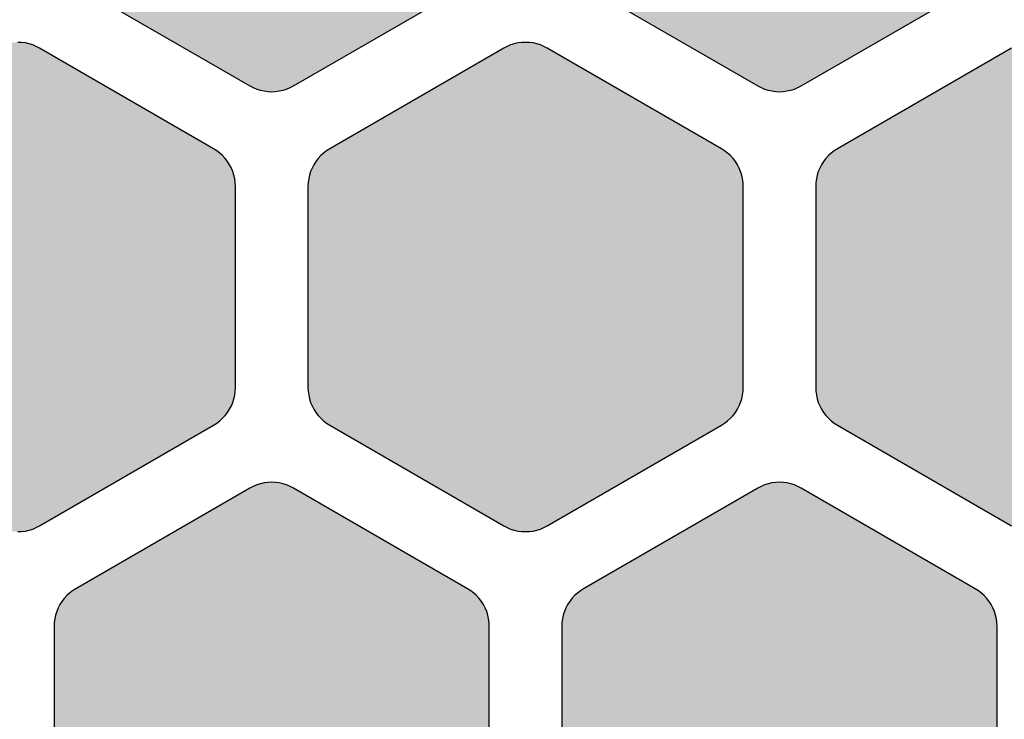
# Model space of a CAD drawing. Extents: x 35.3 to 134.7, y 200 to 271.2.
# Drawn here: x 116.5 to 123.3, y 229.8 to 234.6 of the extents above; entities that cross this region are included whole.
import ezdxf

# ---------------------------------------------------------------- set-up
doc = ezdxf.new("R2010")
doc.units = 0
doc.layers.add('DEFAULT', color=7, linetype='CONTINUOUS')
doc.layers.add('FLOWE3BP-T02__002_', color=7, linetype='CONTINUOUS')

# ---------------------------------------------------------------- blocks, each defined once
blk = doc.blocks.new('BLOCK4')
at = {"layer": 'FLOWE3BP-T02__002_', "linetype": 'CONTINUOUS'}
for points in [[(79.868, 35.051), (79.869, 35.025), (79.873, 34.999), (79.878, 34.973), (79.886, 34.948), (79.896, 34.924), (79.908, 34.901), (79.922, 34.879), (79.938, 34.858), (79.956, 34.839), (79.975, 34.821), (79.996, 34.805), (80.018, 34.791), (81.218, 34.098), (81.241, 34.086), (81.265, 34.076), (81.29, 34.068), (81.316, 34.063), (81.342, 34.059), (81.368, 34.058), (81.394, 34.059), (81.42, 34.063), (81.446, 34.068), (81.471, 34.076), (81.495, 34.086), (81.518, 34.098), (82.718, 34.791), (82.74, 34.805), (82.761, 34.821), (82.78, 34.839), (82.798, 34.858), (82.814, 34.879), (82.828, 34.901), (82.84, 34.924), (82.85, 34.948), (82.858, 34.973), (82.863, 34.999), (82.867, 35.025), (82.868, 35.051), (82.868, 36.436), (82.867, 36.463), (82.863, 36.489), (82.858, 36.514), (82.85, 36.539), (82.84, 36.563), (82.828, 36.586), (82.814, 36.609), (82.798, 36.629), (82.78, 36.649), (82.761, 36.666), (82.74, 36.682), (82.718, 36.696), (81.518, 37.389), (81.495, 37.401), (81.471, 37.411), (81.446, 37.419), (81.42, 37.425), (81.394, 37.428), (81.368, 37.429), (81.342, 37.428), (81.316, 37.425), (81.29, 37.419), (81.265, 37.411), (81.241, 37.401), (81.218, 37.389), (80.018, 36.696), (79.996, 36.682), (79.975, 36.666), (79.956, 36.649), (79.938, 36.629), (79.922, 36.609), (79.908, 36.586), (79.896, 36.563), (79.886, 36.539), (79.878, 36.514), (79.873, 36.489), (79.869, 36.463), (79.868, 36.436)], [(83.368, 35.051), (83.369, 35.025), (83.373, 34.999), (83.378, 34.973), (83.386, 34.948), (83.396, 34.924), (83.408, 34.901), (83.422, 34.879), (83.438, 34.858), (83.456, 34.839), (83.475, 34.821), (83.496, 34.805), (83.518, 34.791), (84.718, 34.098), (84.741, 34.086), (84.765, 34.076), (84.79, 34.068), (84.816, 34.063), (84.842, 34.059), (84.868, 34.058), (84.894, 34.059), (84.92, 34.063), (84.946, 34.068), (84.971, 34.076), (84.995, 34.086), (85.018, 34.098), (86.218, 34.791), (86.24, 34.805), (86.261, 34.821), (86.28, 34.839), (86.298, 34.858), (86.314, 34.879), (86.328, 34.901), (86.34, 34.924), (86.35, 34.948), (86.358, 34.973), (86.363, 34.999), (86.367, 35.025), (86.368, 35.051), (86.368, 36.436), (86.367, 36.463), (86.363, 36.489), (86.358, 36.514), (86.35, 36.539), (86.34, 36.563), (86.328, 36.586), (86.314, 36.609), (86.298, 36.629), (86.28, 36.649), (86.261, 36.666), (86.24, 36.682), (86.218, 36.696), (85.018, 37.389), (84.995, 37.401), (84.971, 37.411), (84.946, 37.419), (84.92, 37.425), (84.894, 37.428), (84.868, 37.429), (84.842, 37.428), (84.816, 37.425), (84.79, 37.419), (84.765, 37.411), (84.741, 37.401), (84.718, 37.389), (83.518, 36.696), (83.496, 36.682), (83.475, 36.666), (83.456, 36.649), (83.438, 36.629), (83.422, 36.609), (83.408, 36.586), (83.396, 36.563), (83.386, 36.539), (83.378, 36.514), (83.373, 36.489), (83.369, 36.463), (83.368, 36.436)], [(78.118, 32.02), (78.119, 31.994), (78.123, 31.968), (78.128, 31.942), (78.136, 31.917), (78.146, 31.893), (78.158, 31.87), (78.172, 31.848), (78.188, 31.827), (78.206, 31.808), (78.225, 31.79), (78.246, 31.774), (78.268, 31.76), (79.468, 31.067), (79.491, 31.055), (79.515, 31.045), (79.54, 31.037), (79.566, 31.031), (79.592, 31.028), (79.618, 31.027), (79.644, 31.028), (79.67, 31.031), (79.696, 31.037), (79.721, 31.045), (79.745, 31.055), (79.768, 31.067), (80.968, 31.76), (80.99, 31.774), (81.011, 31.79), (81.03, 31.808), (81.048, 31.827), (81.064, 31.848), (81.078, 31.87), (81.09, 31.893), (81.1, 31.917), (81.108, 31.942), (81.113, 31.968), (81.117, 31.994), (81.118, 32.02), (81.118, 33.405), (81.117, 33.432), (81.113, 33.457), (81.108, 33.483), (81.1, 33.508), (81.09, 33.532), (81.078, 33.555), (81.064, 33.577), (81.048, 33.598), (81.03, 33.618), (81.011, 33.635), (80.99, 33.651), (80.968, 33.665), (79.768, 34.358), (79.745, 34.37), (79.721, 34.38), (79.696, 34.388), (79.67, 34.394), (79.644, 34.397), (79.618, 34.398), (79.592, 34.397), (79.566, 34.394), (79.54, 34.388), (79.515, 34.38), (79.491, 34.37), (79.468, 34.358), (78.268, 33.665), (78.246, 33.651), (78.225, 33.635), (78.206, 33.618), (78.188, 33.598), (78.172, 33.577), (78.158, 33.555), (78.146, 33.532), (78.136, 33.508), (78.128, 33.483), (78.123, 33.457), (78.119, 33.432), (78.118, 33.405)], [(81.618, 32.02), (81.619, 31.994), (81.623, 31.968), (81.628, 31.942), (81.636, 31.917), (81.646, 31.893), (81.658, 31.87), (81.672, 31.848), (81.688, 31.827), (81.706, 31.808), (81.725, 31.79), (81.746, 31.774), (81.768, 31.76), (82.968, 31.067), (82.991, 31.055), (83.015, 31.045), (83.04, 31.037), (83.066, 31.031), (83.092, 31.028), (83.118, 31.027), (83.144, 31.028), (83.17, 31.031), (83.196, 31.037), (83.221, 31.045), (83.245, 31.055), (83.268, 31.067), (84.468, 31.76), (84.49, 31.774), (84.511, 31.79), (84.53, 31.808), (84.548, 31.827), (84.564, 31.848), (84.578, 31.87), (84.59, 31.893), (84.6, 31.917), (84.608, 31.942), (84.613, 31.968), (84.617, 31.994), (84.618, 32.02), (84.618, 33.405), (84.617, 33.432), (84.613, 33.457), (84.608, 33.483), (84.6, 33.508), (84.59, 33.532), (84.578, 33.555), (84.564, 33.577), (84.548, 33.598), (84.53, 33.618), (84.511, 33.635), (84.49, 33.651), (84.468, 33.665), (83.268, 34.358), (83.245, 34.37), (83.221, 34.38), (83.196, 34.388), (83.17, 34.394), (83.144, 34.397), (83.118, 34.398), (83.092, 34.397), (83.066, 34.394), (83.04, 34.388), (83.015, 34.38), (82.991, 34.37), (82.968, 34.358), (81.768, 33.665), (81.746, 33.651), (81.725, 33.635), (81.706, 33.618), (81.688, 33.598), (81.672, 33.577), (81.658, 33.555), (81.646, 33.532), (81.636, 33.508), (81.628, 33.483), (81.623, 33.457), (81.619, 33.432), (81.618, 33.405)], [(85.118, 32.02), (85.119, 31.994), (85.123, 31.968), (85.128, 31.942), (85.136, 31.917), (85.146, 31.893), (85.158, 31.87), (85.172, 31.848), (85.188, 31.827), (85.206, 31.808), (85.225, 31.79), (85.246, 31.774), (85.268, 31.76), (86.468, 31.067), (86.491, 31.055), (86.515, 31.045), (86.54, 31.037), (86.566, 31.031), (86.592, 31.028), (86.618, 31.027), (86.644, 31.028), (86.67, 31.031), (86.696, 31.037), (86.721, 31.045), (86.745, 31.055), (86.768, 31.067), (87.968, 31.76), (87.99, 31.774), (88.011, 31.79), (88.03, 31.808), (88.048, 31.827), (88.064, 31.848), (88.078, 31.87), (88.09, 31.893), (88.1, 31.917), (88.108, 31.942), (88.113, 31.968), (88.117, 31.994), (88.118, 32.02), (88.118, 33.405), (88.117, 33.432), (88.113, 33.457), (88.108, 33.483), (88.1, 33.508), (88.09, 33.532), (88.078, 33.555), (88.064, 33.577), (88.048, 33.598), (88.03, 33.618), (88.011, 33.635), (87.99, 33.651), (87.968, 33.665), (86.768, 34.358), (86.745, 34.37), (86.721, 34.38), (86.696, 34.388), (86.67, 34.394), (86.644, 34.397), (86.618, 34.398), (86.592, 34.397), (86.566, 34.394), (86.54, 34.388), (86.515, 34.38), (86.491, 34.37), (86.468, 34.358), (85.268, 33.665), (85.246, 33.651), (85.225, 33.635), (85.206, 33.618), (85.188, 33.598), (85.172, 33.577), (85.158, 33.555), (85.146, 33.532), (85.136, 33.508), (85.128, 33.483), (85.123, 33.457), (85.119, 33.432), (85.118, 33.405)], [(79.868, 28.989), (79.869, 28.962), (79.873, 28.937), (79.878, 28.911), (79.886, 28.886), (79.896, 28.862), (79.908, 28.839), (79.922, 28.817), (79.938, 28.796), (79.956, 28.777), (79.975, 28.759), (79.996, 28.743), (80.018, 28.729), (81.218, 28.036), (81.241, 28.024), (81.265, 28.014), (81.29, 28.006), (81.316, 28), (81.342, 27.997), (81.368, 27.996), (81.394, 27.997), (81.42, 28), (81.446, 28.006), (81.471, 28.014), (81.495, 28.024), (81.518, 28.036), (82.718, 28.729), (82.74, 28.743), (82.761, 28.759), (82.78, 28.777), (82.798, 28.796), (82.814, 28.817), (82.828, 28.839), (82.84, 28.862), (82.85, 28.886), (82.858, 28.911), (82.863, 28.937), (82.867, 28.962), (82.868, 28.989), (82.868, 30.374), (82.867, 30.4), (82.863, 30.426), (82.858, 30.452), (82.85, 30.477), (82.84, 30.501), (82.828, 30.524), (82.814, 30.546), (82.798, 30.567), (82.78, 30.586), (82.761, 30.604), (82.74, 30.62), (82.718, 30.634), (81.518, 31.327), (81.495, 31.339), (81.471, 31.349), (81.446, 31.357), (81.42, 31.363), (81.394, 31.366), (81.368, 31.367), (81.342, 31.366), (81.316, 31.363), (81.29, 31.357), (81.265, 31.349), (81.241, 31.339), (81.218, 31.327), (80.018, 30.634), (79.996, 30.62), (79.975, 30.604), (79.956, 30.586), (79.938, 30.567), (79.922, 30.546), (79.908, 30.524), (79.896, 30.501), (79.886, 30.477), (79.878, 30.452), (79.873, 30.426), (79.869, 30.4), (79.868, 30.374)], [(83.368, 28.989), (83.369, 28.962), (83.373, 28.937), (83.378, 28.911), (83.386, 28.886), (83.396, 28.862), (83.408, 28.839), (83.422, 28.817), (83.438, 28.796), (83.456, 28.777), (83.475, 28.759), (83.496, 28.743), (83.518, 28.729), (84.718, 28.036), (84.741, 28.024), (84.765, 28.014), (84.79, 28.006), (84.816, 28), (84.842, 27.997), (84.868, 27.996), (84.894, 27.997), (84.92, 28), (84.946, 28.006), (84.971, 28.014), (84.995, 28.024), (85.018, 28.036), (86.218, 28.729), (86.24, 28.743), (86.261, 28.759), (86.28, 28.777), (86.298, 28.796), (86.314, 28.817), (86.328, 28.839), (86.34, 28.862), (86.35, 28.886), (86.358, 28.911), (86.363, 28.937), (86.367, 28.962), (86.368, 28.989), (86.368, 30.374), (86.367, 30.4), (86.363, 30.426), (86.358, 30.452), (86.35, 30.477), (86.34, 30.501), (86.328, 30.524), (86.314, 30.546), (86.298, 30.567), (86.28, 30.586), (86.261, 30.604), (86.24, 30.62), (86.218, 30.634), (85.018, 31.327), (84.995, 31.339), (84.971, 31.349), (84.946, 31.357), (84.92, 31.363), (84.894, 31.366), (84.868, 31.367), (84.842, 31.366), (84.816, 31.363), (84.79, 31.357), (84.765, 31.349), (84.741, 31.339), (84.718, 31.327), (83.518, 30.634), (83.496, 30.62), (83.475, 30.604), (83.456, 30.586), (83.438, 30.567), (83.422, 30.546), (83.408, 30.524), (83.396, 30.501), (83.386, 30.477), (83.378, 30.452), (83.373, 30.426), (83.369, 30.4), (83.368, 30.374)]]:
    blk.add_hatch(color=7, dxfattribs=at).paths.add_polyline_path(points)
at = {"layer": 'FLOWE3BP-T02__002_', "color": 7, "linetype": 'CONTINUOUS'}
for p, q in [((80.018, 34.791), (81.218, 34.098)), ((80.018, 34.791), (81.218, 34.098)), ((81.518, 34.098), (82.718, 34.791)), ((81.518, 34.098), (82.718, 34.791)), ((83.518, 34.791), (84.718, 34.098)), ((83.518, 34.791), (84.718, 34.098)), ((85.018, 34.098), (86.218, 34.791)), ((85.018, 34.098), (86.218, 34.791)), ((79.644, 34.397), (79.618, 34.398)), ((79.644, 34.397), (79.618, 34.398)), ((79.67, 34.394), (79.644, 34.397)), ((79.67, 34.394), (79.644, 34.397)), ((79.696, 34.388), (79.67, 34.394)), ((79.696, 34.388), (79.67, 34.394)), ((79.721, 34.38), (79.696, 34.388)), ((79.721, 34.38), (79.696, 34.388)), ((79.745, 34.37), (79.721, 34.38)), ((79.745, 34.37), (79.721, 34.38)), ((79.768, 34.358), (79.745, 34.37)), ((79.768, 34.358), (79.745, 34.37)), ((80.968, 33.665), (79.768, 34.358)), ((80.968, 33.665), (79.768, 34.358)), ((82.968, 34.358), (81.768, 33.665)), ((82.968, 34.358), (81.768, 33.665)), ((82.991, 34.37), (82.968, 34.358)), ((82.991, 34.37), (82.968, 34.358)), ((83.015, 34.38), (82.991, 34.37)), ((83.015, 34.38), (82.991, 34.37)), ((83.04, 34.388), (83.015, 34.38)), ((83.04, 34.388), (83.015, 34.38)), ((83.066, 34.394), (83.04, 34.388)), ((83.066, 34.394), (83.04, 34.388)), ((83.092, 34.397), (83.066, 34.394)), ((83.092, 34.397), (83.066, 34.394)), ((83.118, 34.398), (83.092, 34.397)), ((83.118, 34.398), (83.092, 34.397)), ((83.144, 34.397), (83.118, 34.398)), ((83.144, 34.397), (83.118, 34.398)), ((83.17, 34.394), (83.144, 34.397)), ((83.17, 34.394), (83.144, 34.397)), ((83.196, 34.388), (83.17, 34.394)), ((83.196, 34.388), (83.17, 34.394)), ((83.221, 34.38), (83.196, 34.388)), ((83.221, 34.38), (83.196, 34.388)), ((83.245, 34.37), (83.221, 34.38)), ((83.245, 34.37), (83.221, 34.38)), ((83.268, 34.358), (83.245, 34.37)), ((83.268, 34.358), (83.245, 34.37)), ((84.468, 33.665), (83.268, 34.358)), ((84.468, 33.665), (83.268, 34.358)), ((86.468, 34.358), (85.268, 33.665)), ((86.468, 34.358), (85.268, 33.665)), ((81.218, 34.098), (81.241, 34.086)), ((81.218, 34.098), (81.241, 34.086)), ((81.241, 34.086), (81.265, 34.076)), ((81.241, 34.086), (81.265, 34.076)), ((81.265, 34.076), (81.29, 34.068)), ((81.265, 34.076), (81.29, 34.068)), ((81.446, 34.068), (81.471, 34.076)), ((81.446, 34.068), (81.471, 34.076)), ((81.471, 34.076), (81.495, 34.086)), ((81.471, 34.076), (81.495, 34.086)), ((81.495, 34.086), (81.518, 34.098)), ((81.495, 34.086), (81.518, 34.098)), ((84.718, 34.098), (84.741, 34.086)), ((84.718, 34.098), (84.741, 34.086)), ((84.741, 34.086), (84.765, 34.076)), ((84.741, 34.086), (84.765, 34.076)), ((84.765, 34.076), (84.79, 34.068)), ((84.765, 34.076), (84.79, 34.068)), ((84.946, 34.068), (84.971, 34.076)), ((84.946, 34.068), (84.971, 34.076)), ((84.971, 34.076), (84.995, 34.086)), ((84.971, 34.076), (84.995, 34.086)), ((84.995, 34.086), (85.018, 34.098)), ((84.995, 34.086), (85.018, 34.098)), ((81.29, 34.068), (81.316, 34.063)), ((81.29, 34.068), (81.316, 34.063)), ((81.316, 34.063), (81.342, 34.059)), ((81.316, 34.063), (81.342, 34.059)), ((81.342, 34.059), (81.368, 34.058)), ((81.342, 34.059), (81.368, 34.058)), ((81.368, 34.058), (81.394, 34.059)), ((81.368, 34.058), (81.394, 34.059)), ((81.394, 34.059), (81.42, 34.063)), ((81.394, 34.059), (81.42, 34.063)), ((81.42, 34.063), (81.446, 34.068)), ((81.42, 34.063), (81.446, 34.068)), ((84.79, 34.068), (84.816, 34.063)), ((84.79, 34.068), (84.816, 34.063)), ((84.816, 34.063), (84.842, 34.059)), ((84.816, 34.063), (84.842, 34.059)), ((84.842, 34.059), (84.868, 34.058)), ((84.842, 34.059), (84.868, 34.058)), ((84.868, 34.058), (84.894, 34.059)), ((84.868, 34.058), (84.894, 34.059)), ((84.894, 34.059), (84.92, 34.063)), ((84.894, 34.059), (84.92, 34.063)), ((84.92, 34.063), (84.946, 34.068)), ((84.92, 34.063), (84.946, 34.068)), ((80.99, 33.651), (80.968, 33.665)), ((80.99, 33.651), (80.968, 33.665)), ((81.768, 33.665), (81.746, 33.651)), ((81.768, 33.665), (81.746, 33.651)), ((84.49, 33.651), (84.468, 33.665)), ((84.49, 33.651), (84.468, 33.665)), ((85.268, 33.665), (85.246, 33.651)), ((85.268, 33.665), (85.246, 33.651)), ((81.011, 33.635), (80.99, 33.651)), ((81.011, 33.635), (80.99, 33.651)), ((81.03, 33.618), (81.011, 33.635)), ((81.03, 33.618), (81.011, 33.635)), ((81.048, 33.598), (81.03, 33.618)), ((81.048, 33.598), (81.03, 33.618)), ((81.064, 33.577), (81.048, 33.598)), ((81.064, 33.577), (81.048, 33.598)), ((81.688, 33.598), (81.672, 33.577)), ((81.688, 33.598), (81.672, 33.577)), ((81.706, 33.618), (81.688, 33.598)), ((81.706, 33.618), (81.688, 33.598)), ((81.725, 33.635), (81.706, 33.618)), ((81.725, 33.635), (81.706, 33.618)), ((81.746, 33.651), (81.725, 33.635)), ((81.746, 33.651), (81.725, 33.635)), ((84.511, 33.635), (84.49, 33.651)), ((84.511, 33.635), (84.49, 33.651)), ((84.53, 33.618), (84.511, 33.635)), ((84.53, 33.618), (84.511, 33.635)), ((84.548, 33.598), (84.53, 33.618)), ((84.548, 33.598), (84.53, 33.618)), ((84.564, 33.577), (84.548, 33.598)), ((84.564, 33.577), (84.548, 33.598)), ((85.188, 33.598), (85.172, 33.577)), ((85.188, 33.598), (85.172, 33.577)), ((85.206, 33.618), (85.188, 33.598)), ((85.206, 33.618), (85.188, 33.598)), ((85.225, 33.635), (85.206, 33.618)), ((85.225, 33.635), (85.206, 33.618)), ((85.246, 33.651), (85.225, 33.635)), ((85.246, 33.651), (85.225, 33.635)), ((81.078, 33.555), (81.064, 33.577)), ((81.078, 33.555), (81.064, 33.577)), ((81.09, 33.532), (81.078, 33.555)), ((81.09, 33.532), (81.078, 33.555)), ((81.1, 33.508), (81.09, 33.532)), ((81.1, 33.508), (81.09, 33.532)), ((81.646, 33.532), (81.636, 33.508)), ((81.646, 33.532), (81.636, 33.508)), ((81.658, 33.555), (81.646, 33.532)), ((81.658, 33.555), (81.646, 33.532)), ((81.672, 33.577), (81.658, 33.555)), ((81.672, 33.577), (81.658, 33.555)), ((84.578, 33.555), (84.564, 33.577)), ((84.578, 33.555), (84.564, 33.577)), ((84.59, 33.532), (84.578, 33.555)), ((84.59, 33.532), (84.578, 33.555)), ((84.6, 33.508), (84.59, 33.532)), ((84.6, 33.508), (84.59, 33.532)), ((85.146, 33.532), (85.136, 33.508)), ((85.146, 33.532), (85.136, 33.508)), ((85.158, 33.555), (85.146, 33.532)), ((85.158, 33.555), (85.146, 33.532)), ((85.172, 33.577), (85.158, 33.555)), ((85.172, 33.577), (85.158, 33.555)), ((81.108, 33.483), (81.1, 33.508)), ((81.108, 33.483), (81.1, 33.508)), ((81.113, 33.457), (81.108, 33.483)), ((81.113, 33.457), (81.108, 33.483)), ((81.628, 33.483), (81.623, 33.457)), ((81.628, 33.483), (81.623, 33.457)), ((81.636, 33.508), (81.628, 33.483)), ((81.636, 33.508), (81.628, 33.483)), ((84.608, 33.483), (84.6, 33.508)), ((84.608, 33.483), (84.6, 33.508)), ((84.613, 33.457), (84.608, 33.483)), ((84.613, 33.457), (84.608, 33.483)), ((85.128, 33.483), (85.123, 33.457)), ((85.128, 33.483), (85.123, 33.457)), ((85.136, 33.508), (85.128, 33.483)), ((85.136, 33.508), (85.128, 33.483)), ((81.117, 33.432), (81.113, 33.457)), ((81.117, 33.432), (81.113, 33.457)), ((81.118, 33.405), (81.117, 33.432)), ((81.118, 33.405), (81.117, 33.432)), ((81.118, 32.02), (81.118, 33.405)), ((81.118, 32.02), (81.118, 33.405)), ((81.619, 33.432), (81.618, 33.405)), ((81.619, 33.432), (81.618, 33.405)), ((81.618, 33.405), (81.618, 32.02)), ((81.618, 33.405), (81.618, 32.02)), ((81.623, 33.457), (81.619, 33.432)), ((81.623, 33.457), (81.619, 33.432)), ((84.617, 33.432), (84.613, 33.457)), ((84.617, 33.432), (84.613, 33.457)), ((84.618, 33.405), (84.617, 33.432)), ((84.618, 33.405), (84.617, 33.432)), ((84.618, 32.02), (84.618, 33.405)), ((84.618, 32.02), (84.618, 33.405)), ((85.119, 33.432), (85.118, 33.405)), ((85.119, 33.432), (85.118, 33.405)), ((85.118, 33.405), (85.118, 32.02)), ((85.118, 33.405), (85.118, 32.02)), ((85.123, 33.457), (85.119, 33.432)), ((85.123, 33.457), (85.119, 33.432)), ((81.108, 31.942), (81.113, 31.968)), ((81.108, 31.942), (81.113, 31.968)), ((81.113, 31.968), (81.117, 31.994)), ((81.113, 31.968), (81.117, 31.994)), ((81.117, 31.994), (81.118, 32.02)), ((81.117, 31.994), (81.118, 32.02)), ((81.618, 32.02), (81.619, 31.994)), ((81.618, 32.02), (81.619, 31.994)), ((81.619, 31.994), (81.623, 31.968)), ((81.619, 31.994), (81.623, 31.968)), ((81.623, 31.968), (81.628, 31.942)), ((81.623, 31.968), (81.628, 31.942)), ((84.608, 31.942), (84.613, 31.968)), ((84.608, 31.942), (84.613, 31.968)), ((84.613, 31.968), (84.617, 31.994)), ((84.613, 31.968), (84.617, 31.994)), ((84.617, 31.994), (84.618, 32.02)), ((84.617, 31.994), (84.618, 32.02)), ((85.118, 32.02), (85.119, 31.994)), ((85.118, 32.02), (85.119, 31.994)), ((85.119, 31.994), (85.123, 31.968)), ((85.119, 31.994), (85.123, 31.968)), ((85.123, 31.968), (85.128, 31.942)), ((85.123, 31.968), (85.128, 31.942)), ((81.09, 31.893), (81.1, 31.917)), ((81.09, 31.893), (81.1, 31.917)), ((81.1, 31.917), (81.108, 31.942)), ((81.1, 31.917), (81.108, 31.942)), ((81.628, 31.942), (81.636, 31.917)), ((81.628, 31.942), (81.636, 31.917)), ((81.636, 31.917), (81.646, 31.893)), ((81.636, 31.917), (81.646, 31.893)), ((84.59, 31.893), (84.6, 31.917)), ((84.59, 31.893), (84.6, 31.917)), ((84.6, 31.917), (84.608, 31.942)), ((84.6, 31.917), (84.608, 31.942)), ((85.128, 31.942), (85.136, 31.917)), ((85.128, 31.942), (85.136, 31.917)), ((85.136, 31.917), (85.146, 31.893)), ((85.136, 31.917), (85.146, 31.893)), ((81.048, 31.827), (81.064, 31.848)), ((81.048, 31.827), (81.064, 31.848)), ((81.064, 31.848), (81.078, 31.87)), ((81.064, 31.848), (81.078, 31.87)), ((81.078, 31.87), (81.09, 31.893)), ((81.078, 31.87), (81.09, 31.893)), ((81.646, 31.893), (81.658, 31.87)), ((81.646, 31.893), (81.658, 31.87)), ((81.658, 31.87), (81.672, 31.848)), ((81.658, 31.87), (81.672, 31.848)), ((81.672, 31.848), (81.688, 31.827)), ((81.672, 31.848), (81.688, 31.827)), ((84.548, 31.827), (84.564, 31.848)), ((84.548, 31.827), (84.564, 31.848)), ((84.564, 31.848), (84.578, 31.87)), ((84.564, 31.848), (84.578, 31.87)), ((84.578, 31.87), (84.59, 31.893)), ((84.578, 31.87), (84.59, 31.893)), ((85.146, 31.893), (85.158, 31.87)), ((85.146, 31.893), (85.158, 31.87)), ((85.158, 31.87), (85.172, 31.848)), ((85.158, 31.87), (85.172, 31.848)), ((85.172, 31.848), (85.188, 31.827)), ((85.172, 31.848), (85.188, 31.827)), ((80.968, 31.76), (80.99, 31.774)), ((80.968, 31.76), (80.99, 31.774)), ((80.99, 31.774), (81.011, 31.79)), ((80.99, 31.774), (81.011, 31.79)), ((81.011, 31.79), (81.03, 31.808)), ((81.011, 31.79), (81.03, 31.808)), ((81.03, 31.808), (81.048, 31.827)), ((81.03, 31.808), (81.048, 31.827)), ((81.688, 31.827), (81.706, 31.808)), ((81.688, 31.827), (81.706, 31.808)), ((81.706, 31.808), (81.725, 31.79)), ((81.706, 31.808), (81.725, 31.79)), ((81.725, 31.79), (81.746, 31.774)), ((81.725, 31.79), (81.746, 31.774)), ((81.746, 31.774), (81.768, 31.76)), ((81.746, 31.774), (81.768, 31.76)), ((84.468, 31.76), (84.49, 31.774)), ((84.468, 31.76), (84.49, 31.774)), ((84.49, 31.774), (84.511, 31.79)), ((84.49, 31.774), (84.511, 31.79)), ((84.511, 31.79), (84.53, 31.808)), ((84.511, 31.79), (84.53, 31.808)), ((84.53, 31.808), (84.548, 31.827)), ((84.53, 31.808), (84.548, 31.827)), ((85.188, 31.827), (85.206, 31.808)), ((85.188, 31.827), (85.206, 31.808)), ((85.206, 31.808), (85.225, 31.79)), ((85.206, 31.808), (85.225, 31.79)), ((85.225, 31.79), (85.246, 31.774)), ((85.225, 31.79), (85.246, 31.774)), ((85.246, 31.774), (85.268, 31.76)), ((85.246, 31.774), (85.268, 31.76)), ((79.768, 31.067), (80.968, 31.76)), ((79.768, 31.067), (80.968, 31.76)), ((81.768, 31.76), (82.968, 31.067)), ((81.768, 31.76), (82.968, 31.067)), ((83.268, 31.067), (84.468, 31.76)), ((83.268, 31.067), (84.468, 31.76)), ((85.268, 31.76), (86.468, 31.067)), ((85.268, 31.76), (86.468, 31.067)), ((81.29, 31.357), (81.265, 31.349)), ((81.29, 31.357), (81.265, 31.349)), ((81.316, 31.363), (81.29, 31.357)), ((81.316, 31.363), (81.29, 31.357)), ((81.342, 31.366), (81.316, 31.363)), ((81.342, 31.366), (81.316, 31.363)), ((81.368, 31.367), (81.342, 31.366)), ((81.368, 31.367), (81.342, 31.366)), ((81.394, 31.366), (81.368, 31.367)), ((81.394, 31.366), (81.368, 31.367)), ((81.42, 31.363), (81.394, 31.366)), ((81.42, 31.363), (81.394, 31.366)), ((81.446, 31.357), (81.42, 31.363)), ((81.446, 31.357), (81.42, 31.363)), ((81.471, 31.349), (81.446, 31.357)), ((81.471, 31.349), (81.446, 31.357)), ((84.79, 31.357), (84.765, 31.349)), ((84.79, 31.357), (84.765, 31.349)), ((84.816, 31.363), (84.79, 31.357)), ((84.816, 31.363), (84.79, 31.357)), ((84.842, 31.366), (84.816, 31.363)), ((84.842, 31.366), (84.816, 31.363)), ((84.868, 31.367), (84.842, 31.366)), ((84.868, 31.367), (84.842, 31.366)), ((84.894, 31.366), (84.868, 31.367)), ((84.894, 31.366), (84.868, 31.367)), ((84.92, 31.363), (84.894, 31.366)), ((84.92, 31.363), (84.894, 31.366)), ((84.946, 31.357), (84.92, 31.363)), ((84.946, 31.357), (84.92, 31.363)), ((84.971, 31.349), (84.946, 31.357)), ((84.971, 31.349), (84.946, 31.357)), ((81.218, 31.327), (80.018, 30.634)), ((81.218, 31.327), (80.018, 30.634)), ((81.241, 31.339), (81.218, 31.327)), ((81.241, 31.339), (81.218, 31.327)), ((81.265, 31.349), (81.241, 31.339)), ((81.265, 31.349), (81.241, 31.339)), ((81.495, 31.339), (81.471, 31.349)), ((81.495, 31.339), (81.471, 31.349)), ((81.518, 31.327), (81.495, 31.339)), ((81.518, 31.327), (81.495, 31.339)), ((82.718, 30.634), (81.518, 31.327)), ((82.718, 30.634), (81.518, 31.327)), ((84.718, 31.327), (83.518, 30.634)), ((84.718, 31.327), (83.518, 30.634)), ((84.741, 31.339), (84.718, 31.327)), ((84.741, 31.339), (84.718, 31.327)), ((84.765, 31.349), (84.741, 31.339)), ((84.765, 31.349), (84.741, 31.339)), ((84.995, 31.339), (84.971, 31.349)), ((84.995, 31.339), (84.971, 31.349)), ((85.018, 31.327), (84.995, 31.339)), ((85.018, 31.327), (84.995, 31.339)), ((86.218, 30.634), (85.018, 31.327)), ((86.218, 30.634), (85.018, 31.327)), ((79.618, 31.027), (79.644, 31.028)), ((79.618, 31.027), (79.644, 31.028)), ((79.644, 31.028), (79.67, 31.031)), ((79.644, 31.028), (79.67, 31.031)), ((79.67, 31.031), (79.696, 31.037)), ((79.67, 31.031), (79.696, 31.037)), ((79.696, 31.037), (79.721, 31.045)), ((79.696, 31.037), (79.721, 31.045)), ((79.721, 31.045), (79.745, 31.055)), ((79.721, 31.045), (79.745, 31.055)), ((79.745, 31.055), (79.768, 31.067)), ((79.745, 31.055), (79.768, 31.067)), ((82.968, 31.067), (82.991, 31.055)), ((82.968, 31.067), (82.991, 31.055)), ((82.991, 31.055), (83.015, 31.045)), ((82.991, 31.055), (83.015, 31.045)), ((83.015, 31.045), (83.04, 31.037)), ((83.015, 31.045), (83.04, 31.037)), ((83.04, 31.037), (83.066, 31.031)), ((83.04, 31.037), (83.066, 31.031)), ((83.066, 31.031), (83.092, 31.028)), ((83.066, 31.031), (83.092, 31.028)), ((83.092, 31.028), (83.118, 31.027)), ((83.092, 31.028), (83.118, 31.027)), ((83.118, 31.027), (83.144, 31.028)), ((83.118, 31.027), (83.144, 31.028)), ((83.144, 31.028), (83.17, 31.031)), ((83.144, 31.028), (83.17, 31.031)), ((83.17, 31.031), (83.196, 31.037)), ((83.17, 31.031), (83.196, 31.037)), ((83.196, 31.037), (83.221, 31.045)), ((83.196, 31.037), (83.221, 31.045)), ((83.221, 31.045), (83.245, 31.055)), ((83.221, 31.045), (83.245, 31.055)), ((83.245, 31.055), (83.268, 31.067)), ((83.245, 31.055), (83.268, 31.067)), ((79.996, 30.62), (79.975, 30.604)), ((79.996, 30.62), (79.975, 30.604)), ((80.018, 30.634), (79.996, 30.62)), ((80.018, 30.634), (79.996, 30.62)), ((82.74, 30.62), (82.718, 30.634)), ((82.74, 30.62), (82.718, 30.634)), ((82.761, 30.604), (82.74, 30.62)), ((82.761, 30.604), (82.74, 30.62)), ((83.496, 30.62), (83.475, 30.604)), ((83.496, 30.62), (83.475, 30.604)), ((83.518, 30.634), (83.496, 30.62)), ((83.518, 30.634), (83.496, 30.62)), ((86.24, 30.62), (86.218, 30.634)), ((86.24, 30.62), (86.218, 30.634)), ((86.261, 30.604), (86.24, 30.62)), ((86.261, 30.604), (86.24, 30.62)), ((79.922, 30.546), (79.908, 30.524)), ((79.922, 30.546), (79.908, 30.524)), ((79.938, 30.567), (79.922, 30.546)), ((79.938, 30.567), (79.922, 30.546)), ((79.956, 30.586), (79.938, 30.567)), ((79.956, 30.586), (79.938, 30.567)), ((79.975, 30.604), (79.956, 30.586)), ((79.975, 30.604), (79.956, 30.586)), ((82.78, 30.586), (82.761, 30.604)), ((82.78, 30.586), (82.761, 30.604)), ((82.798, 30.567), (82.78, 30.586)), ((82.798, 30.567), (82.78, 30.586)), ((82.814, 30.546), (82.798, 30.567)), ((82.814, 30.546), (82.798, 30.567)), ((82.828, 30.524), (82.814, 30.546)), ((82.828, 30.524), (82.814, 30.546)), ((83.422, 30.546), (83.408, 30.524)), ((83.422, 30.546), (83.408, 30.524)), ((83.438, 30.567), (83.422, 30.546)), ((83.438, 30.567), (83.422, 30.546)), ((83.456, 30.586), (83.438, 30.567)), ((83.456, 30.586), (83.438, 30.567)), ((83.475, 30.604), (83.456, 30.586)), ((83.475, 30.604), (83.456, 30.586)), ((86.28, 30.586), (86.261, 30.604)), ((86.28, 30.586), (86.261, 30.604)), ((86.298, 30.567), (86.28, 30.586)), ((86.298, 30.567), (86.28, 30.586)), ((86.314, 30.546), (86.298, 30.567)), ((86.314, 30.546), (86.298, 30.567)), ((86.328, 30.524), (86.314, 30.546)), ((86.328, 30.524), (86.314, 30.546)), ((79.886, 30.477), (79.878, 30.452)), ((79.886, 30.477), (79.878, 30.452)), ((79.896, 30.501), (79.886, 30.477)), ((79.896, 30.501), (79.886, 30.477)), ((79.908, 30.524), (79.896, 30.501)), ((79.908, 30.524), (79.896, 30.501)), ((82.84, 30.501), (82.828, 30.524)), ((82.84, 30.501), (82.828, 30.524)), ((82.85, 30.477), (82.84, 30.501)), ((82.85, 30.477), (82.84, 30.501)), ((82.858, 30.452), (82.85, 30.477)), ((82.858, 30.452), (82.85, 30.477)), ((83.386, 30.477), (83.378, 30.452)), ((83.386, 30.477), (83.378, 30.452)), ((83.396, 30.501), (83.386, 30.477)), ((83.396, 30.501), (83.386, 30.477)), ((83.408, 30.524), (83.396, 30.501)), ((83.408, 30.524), (83.396, 30.501)), ((86.34, 30.501), (86.328, 30.524)), ((86.34, 30.501), (86.328, 30.524)), ((86.35, 30.477), (86.34, 30.501)), ((86.35, 30.477), (86.34, 30.501)), ((86.358, 30.452), (86.35, 30.477)), ((86.358, 30.452), (86.35, 30.477)), ((79.873, 30.426), (79.869, 30.4)), ((79.873, 30.426), (79.869, 30.4)), ((79.878, 30.452), (79.873, 30.426)), ((79.878, 30.452), (79.873, 30.426)), ((82.863, 30.426), (82.858, 30.452)), ((82.863, 30.426), (82.858, 30.452)), ((82.867, 30.4), (82.863, 30.426)), ((82.867, 30.4), (82.863, 30.426)), ((83.373, 30.426), (83.369, 30.4)), ((83.373, 30.426), (83.369, 30.4)), ((83.378, 30.452), (83.373, 30.426)), ((83.378, 30.452), (83.373, 30.426)), ((86.363, 30.426), (86.358, 30.452)), ((86.363, 30.426), (86.358, 30.452)), ((86.367, 30.4), (86.363, 30.426)), ((86.367, 30.4), (86.363, 30.426)), ((79.869, 30.4), (79.868, 30.374)), ((79.869, 30.4), (79.868, 30.374)), ((79.868, 30.374), (79.868, 28.989)), ((79.868, 30.374), (79.868, 28.989)), ((82.868, 30.374), (82.867, 30.4)), ((82.868, 30.374), (82.867, 30.4)), ((82.868, 28.989), (82.868, 30.374)), ((82.868, 28.989), (82.868, 30.374)), ((83.369, 30.4), (83.368, 30.374)), ((83.369, 30.4), (83.368, 30.374)), ((83.368, 30.374), (83.368, 28.989)), ((83.368, 30.374), (83.368, 28.989)), ((86.368, 30.374), (86.367, 30.4)), ((86.368, 30.374), (86.367, 30.4)), ((86.368, 28.989), (86.368, 30.374)), ((86.368, 28.989), (86.368, 30.374))]:
    blk.add_line(p, q, dxfattribs=at)

msp = doc.modelspace()

# ---------------------------------------------------------------- block references
at = {"layer": 'DEFAULT', "color": 7}
msp.add_blockref('BLOCK4', (36.893, 200.0354), dxfattribs=at)

doc.saveas('drawing.dxf')
